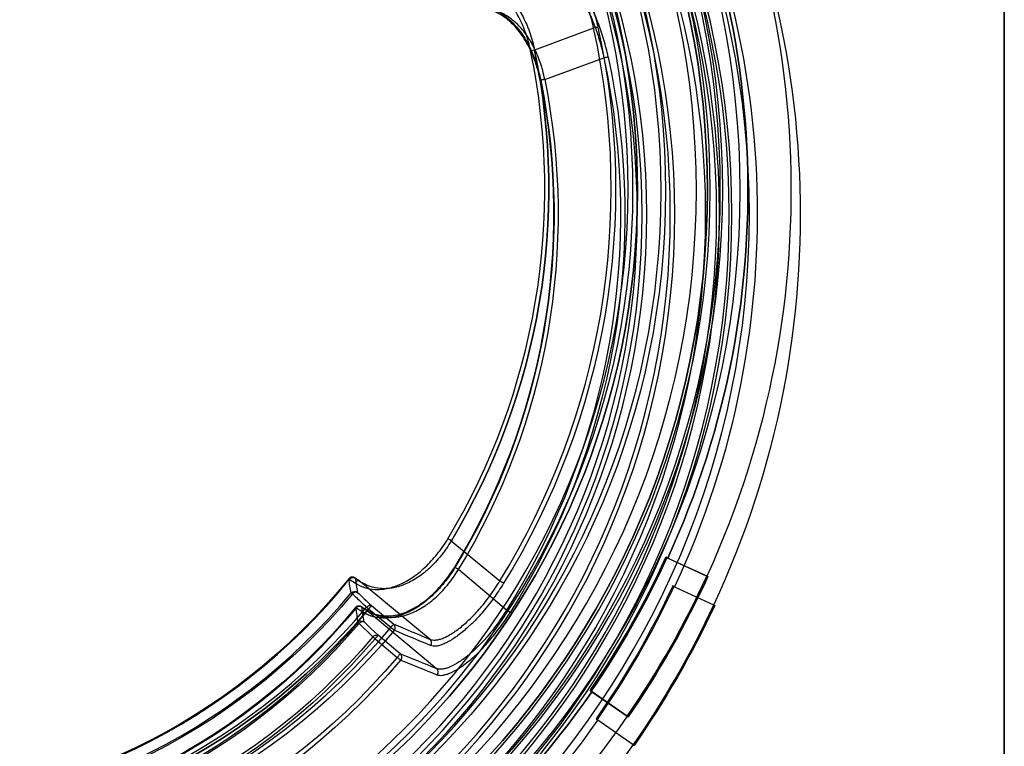
# Model space of a CAD drawing. Units: millimetres. Extents: x -870 to 130, y -493 to 237.
# Drawn here: x -89 to 130, y -250 to -89 of the extents above; entities that cross this region are included whole.
import ezdxf

# ---------------------------------------------------------------- set-up
doc = ezdxf.new("R2010")
doc.units = ezdxf.units.MM
doc.header["$LTSCALE"] = 50
doc.linetypes.add('AUSGEZOGEN', pattern=[0])
for name, color, linetype in [('200-equipborder-2d', 7, 'Continuous'), ('200-EquipInternal-2d', 252, 'Continuous'), ('200-EquipSteel-3d', 9, 'Continuous')]:
    doc.layers.add(name, color=color, linetype=linetype)

# ---------------------------------------------------------------- blocks, each defined once
blk = doc.blocks.new('A$C168E452D')
at = {"extrusion": (4.01055e-05, 0.00625, -0.99998)}
for p, q in [((140.82, 354.71, -16.79), (153.91, 349.85, -16.82)), ((172.37, 241.13, -17.5), (161.61, 232.22, -17.56)), ((185.78, 221.89, -67.62), (190.72, 225.98, -67.59))]:
    blk.add_line(p, q, dxfattribs=at)
at = {"extrusion": (1.45906e-14, -2.93338e-15, -1)}
for p, q in [((140.82, 354.71, -16.79), (153.91, 349.85, -16.82)), ((172.37, 241.13, -17.5), (161.61, 232.22, -17.56)), ((124.56, 237.34, 37.48), (124.8, 237.47, 34.42)), ((115.71, 233.3, 34.45), (115.47, 233.17, 37.45)), ((177.07, 219.27, -35.89), (192.49, 232.04, -35.81)), ((190.09, 226.74, -66.68), (185.15, 222.65, -66.7)), ((185.78, 221.89, -67.62), (190.72, 225.98, -67.59)), ((141.39, 207.75, 37.29), (141.61, 207.92, 34.24)), ((133.37, 202.24, 34.26), (133.16, 202.07, 37.26))]:
    blk.add_line(p, q, dxfattribs=at)
at = {"extrusion": (-4.01055e-05, -0.00625, 0.99998)}
for p, q in [((115.47, 233.17, 37.45), (124.56, 237.34, 37.48)), ((124.38, 237.28, 34.48), (115.71, 233.3, 34.45)), ((133.16, 202.07, 37.26), (141.39, 207.75, 37.29)), ((141.23, 207.66, 34.29), (133.37, 202.24, 34.26))]:
    blk.add_line(p, q, dxfattribs=at)
at = {"extrusion": (-0.416794, 0.908983, 0.005664)}
for p, q in [((115.47, 233.17, 37.45), (124.56, 237.34, 37.48)), ((124.38, 237.28, 34.48), (115.71, 233.3, 34.45)), ((124.56, 237.34, 37.48), (124.8, 237.47, 34.42)), ((115.71, 233.3, 34.45), (115.47, 233.17, 37.45))]:
    blk.add_line(p, q, dxfattribs=at)
at = {"extrusion": (-0.635428, 0.767753, -0.082385)}
for p, q in [((177.07, 219.27, -35.89), (192.49, 232.04, -35.81)), ((190.09, 226.74, -66.68), (185.15, 222.65, -66.7))]:
    blk.add_line(p, q, dxfattribs=at)
at = {"extrusion": (0.568308, -0.8228, -0.00512)}
for p, q in [((133.16, 202.07, 37.26), (141.39, 207.75, 37.29)), ((141.23, 207.66, 34.29), (133.37, 202.24, 34.26)), ((141.39, 207.75, 37.29), (141.61, 207.92, 34.24)), ((133.37, 202.24, 34.26), (133.16, 202.07, 37.26))]:
    blk.add_line(p, q, dxfattribs=at)
at = {"extrusion": (-4.01055e-05, -0.00625, 0.99998)}
for centre, radius in [((302.05, 318.95, 31.99), 193.72), ((302.05, 318.95, 31.99), 193.72), ((302.05, 318.95, 15.55), 189.85), ((302.05, 318.95, 15.55), 189.85), ((302.05, 318.95, 22.99), 187.08), ((302.05, 318.95, 22.99), 187.08), ((302.05, 318.95, 22.99), 186.46), ((302.05, 318.95, 24.97), 184.02), ((302.05, 318.95, 24.97), 184.02), ((302.05, 318.95, 57.99), 176.19), ((302.05, 318.95, 57.99), 176.19), ((302.05, 318.95, 57.99), 170.96), ((302.05, 318.95, 57.03), 169.96), ((302.05, 318.95, 57.03), 169.96), ((302.05, 318.95, -7.95), 168.86), ((302.05, 318.95, -7.95), 168.86)]:
    blk.add_circle(centre, radius, dxfattribs=at)
at = {"extrusion": (4.01055e-05, 0.00625, -0.99998)}
for centre, radius in [((-302.05, 318.95, -24.24), 189.25), ((-302.05, 318.95, -24.24), 189.25), ((-302.05, 318.95, -22.99), 186.46), ((-302.05, 318.95, -57.19), 177.17), ((-302.05, 318.95, -57.19), 177.17), ((-302.05, 318.95, -57.99), 170.96)]:
    blk.add_circle(centre, radius, dxfattribs=at)
at = {"extrusion": (-4.01055e-05, -0.00625, 0.99998)}
for centre, radius, start, end in [((302.05, 318.95, 32.99), 205, 94.6323, 204.6323), ((302.05, 318.95, 32.99), 205, 94.6323, 204.6323), ((302.05, 318.95, 32.99), 195.45, 94.6323, 204.6323), ((302.05, 318.95, -18.27), 166.1, 167.534, 211.7306), ((302.05, 318.95, -18.27), 166.1, 167.534, 211.7306), ((302.05, 318.95, -19.01), 151.3, 168.2613, 211.0033), ((302.05, 318.95, 35.99), 195.26, 204.6323, 214.6323), ((302.05, 318.95, 35.99), 205.26, 204.6323, 214.6323), ((302.05, 318.95, -39.38), 137.54, 218.9717, 320.293), ((302.05, 318.95, -39.38), 137.54, 218.9717, 320.293), ((302.05, 318.95, -65.3), 140.42, 219.8804, 319.3842), ((302.05, 318.95, -65.3), 140.42, 219.8804, 319.3842), ((302.05, 318.95, -69.01), 145.32, 219.9936, 319.271), ((302.05, 318.95, -68.27), 152.7, 219.9783, 319.2863), ((302.05, 318.95, -68.27), 152.7, 219.9783, 319.2863), ((302.05, 318.95, 32.99), 195.45, 214.6323, 324.6323), ((302.05, 318.95, 32.99), 205, 214.6323, 324.6323), ((302.05, 318.95, 32.99), 205, 214.6323, 324.6323)]:
    blk.add_arc(centre, radius, start, end, dxfattribs=at)
at = {"extrusion": (4.01055e-05, 0.00625, -0.99998)}
for centre, radius, start, end in [((-302.05, 318.95, -32.99), 195.45, 335.3677, 85.3677), ((-302.05, 318.95, 19.01), 165.13, 328.2694, 12.466), ((-302.05, 318.95, 19.01), 165.13, 328.2694, 12.466), ((-302.05, 318.95, 19.01), 151.3, 328.9967, 11.7387), ((-302.05, 318.95, 17.56), 150.41, 328.9967, 11.7387), ((-302.05, 318.95, 17.56), 150.41, 328.9967, 11.7387), ((-302.05, 318.95, -35.99), 195.26, 325.3677, 335.3677), ((-302.05, 318.95, -32.93), 195, 325.3677, 335.3677), ((-302.05, 318.95, -32.93), 195, 325.3677, 335.3677), ((-302.05, 318.95, -35.99), 205.26, 325.3677, 335.3677), ((-302.05, 318.95, -32.99), 205, 325.3677, 335.3677), ((-302.05, 318.95, -32.99), 205, 325.3677, 335.3677), ((-302.05, 318.95, 38.71), 137.71, 219.707, 321.0283), ((-302.05, 318.95, 38.71), 137.71, 219.707, 321.0283), ((-302.05, 318.95, 64.62), 140.06, 220.6158, 320.1196), ((-302.05, 318.95, 64.62), 140.06, 220.6158, 320.1196), ((-302.05, 318.95, 69.01), 145.32, 220.729, 320.0064), ((-302.05, 318.95, 68.79), 144.69, 220.729, 320.0064), ((-302.05, 318.95, 68.79), 144.69, 220.729, 320.0064), ((-302.05, 318.95, 69.01), 151.73, 220.7137, 320.0217), ((-302.05, 318.95, 69.01), 151.73, 220.7137, 320.0217), ((-302.05, 318.95, -32.99), 195.45, 215.3677, 325.3677)]:
    blk.add_arc(centre, radius, start, end, dxfattribs=at)
at = {"extrusion": (-0.21586, -0.976405, -0.006111)}
blk.add_arc((60.93, -18.09, -376.63), 1, 194.9249, 269.9249, dxfattribs=at)
blk.add_arc((60.93, -18.09, -376.63), 1, 194.9249, 269.9249, dxfattribs=at)
at = {"extrusion": (-0.203448, -0.979067, -0.006127)}
for start, end in [(269.9294, 359.9294), (269.9294, 359.9294), (359.9294, 26.9845), (359.9294, 26.9845)]:
    blk.add_arc((79.52, -18.11, -373.73), 1, start, end, dxfattribs=at)
at = {"extrusion": (0.515088, -0.857121, -0.005336)}
for start, end in [(270.1864, 0.1864), (270.1864, 0.1864), (0.1864, 27.2415), (0.1864, 27.2415)]:
    blk.add_arc((271.94, -17.13, -117.8), 1, start, end, dxfattribs=at)
at = {"extrusion": (0.416794, -0.908983, -0.005664)}
blk.add_arc((211.97, 31.55, -164.03), 2, 76.8726, 90.1513, dxfattribs=at)
at = {"extrusion": (-0.416794, 0.908983, 0.005664)}
blk.add_arc((-211.97, 31.55, 164.03), 2, 89.8487, 103.1274, dxfattribs=at)
at = {"extrusion": (0.525927, -0.850513, -0.005295)}
blk.add_arc((259.58, -17.15, -112.42), 1, 195.1903, 270.1903, dxfattribs=at)
blk.add_arc((259.58, -17.15, -112.42), 1, 195.1903, 270.1903, dxfattribs=at)
at = {"extrusion": (-0.635428, 0.767753, -0.082385)}
blk.add_arc((-445.63, 70.44, 58.79), 180.62, 324.9937, 325.8037, dxfattribs=at)
at = {"extrusion": (0.635428, -0.767753, 0.082385)}
blk.add_arc((445.63, 70.44, -58.79), 180.62, 214.1963, 215.0063, dxfattribs=at)
at = {"extrusion": (0.476419, 0.305853, -0.824305)}
blk.add_arc((90.29, 216.73, 192.2), 1, 351.6327, 85.0362, dxfattribs=at)
blk.add_arc((90.29, 216.73, 192.2), 1, 351.6327, 85.0362, dxfattribs=at)
at = {"extrusion": (-0.021758, -0.124455, -0.991987)}
blk.add_arc((151.48, -264.75, 4.41), 1, 220.6982, 310.8561, dxfattribs=at)
blk.add_arc((151.48, -264.75, 4.41), 1, 220.6982, 310.8561, dxfattribs=at)
at = {"extrusion": (-0.484961, -0.313782, 0.816305)}
for start, end in [(179.4792, 188.1999), (179.4792, 188.1999), (94.8001, 179.4792), (94.8001, 179.4792)]:
    blk.add_arc((-89.26, 214.26, -197.95), 1, start, end, dxfattribs=at)
at = {"extrusion": (-0.635449, 0.767737, -0.082372)}
blk.add_arc((-445.64, 70.44, 57.72), 179.63, 324.9937, 325.8037, dxfattribs=at)
blk.add_arc((-445.64, 70.44, 57.72), 179.63, 324.9937, 325.8037, dxfattribs=at)
at = {"extrusion": (-0.628937, 0.777442, 0.004834)}
blk.add_arc((-297.06, -38.11, 58), 1, 144.8582, 185.4836, dxfattribs=at)
blk.add_arc((-297.06, -38.11, 58), 1, 144.8582, 185.4836, dxfattribs=at)
at = {"extrusion": (0.020698, 0.123591, 0.992117)}
blk.add_arc((-153.34, -263.65, -30.28), 1, 229.6382, 318.8953, dxfattribs=at)
blk.add_arc((-153.34, -263.65, -30.28), 1, 229.6382, 318.8953, dxfattribs=at)
at = {"extrusion": (-0.559765, -0.531507, -0.635738)}
blk.add_arc((-32.55, -238.25, -190.05), 1, 186.1268, 272.1021, dxfattribs=at)
blk.add_arc((-32.55, -238.25, -190.05), 1, 186.1268, 272.1021, dxfattribs=at)
at = {"extrusion": (0.641188, -0.767369, -0.00477)}
blk.add_arc((295.5, -63.33, -51.09), 1, 309.5208, 354.5208, dxfattribs=at)
blk.add_arc((295.5, -63.33, -51.09), 1, 309.5208, 354.5208, dxfattribs=at)
at = {"extrusion": (0.559731, 0.531484, 0.635788)}
blk.add_arc((32.54, -238.26, 184.51), 1, 267.9692, 353.8729, dxfattribs=at)
blk.add_arc((32.54, -238.26, 184.51), 1, 267.9692, 353.8729, dxfattribs=at)
at = {"extrusion": (-0.770153, -0.637846, -0.004017)}
blk.add_arc((-52.38, -67.76, -290.75), 1, 184.7257, 269.7257, dxfattribs=at)
blk.add_arc((-52.38, -67.76, -290.75), 1, 184.7257, 269.7257, dxfattribs=at)
at = {"extrusion": (-0.642702, 0.766101, 0.004762)}
blk.add_arc((-291.35, -66.83, 50.22), 1, 230.4787, 269.7681, dxfattribs=at)
blk.add_arc((-291.35, -66.83, 50.22), 1, 230.4787, 269.7681, dxfattribs=at)
at = {"extrusion": (0.252735, 0.105978, -0.961714)}
blk.add_arc((132.78, 229.03, 134.54), 1, 253.4651, 342.5056, dxfattribs=at)
blk.add_arc((132.78, 229.03, 134.54), 1, 253.4651, 342.5056, dxfattribs=at)
at = {"extrusion": (0.642498, -0.766272, -0.004763)}
blk.add_arc((284.93, -66.86, -50.34), 1, 195.2318, 270.2318, dxfattribs=at)
blk.add_arc((284.93, -66.86, -50.34), 1, 195.2318, 270.2318, dxfattribs=at)
at = {"extrusion": (0.770153, 0.637846, 0.004017)}
blk.add_arc((52.38, -67.76, 284.34), 1, 270.2743, 355.2743, dxfattribs=at)
blk.add_arc((52.38, -67.76, 284.34), 1, 270.2743, 355.2743, dxfattribs=at)
at = {"extrusion": (0.251723, 0.105102, -0.962075)}
blk.add_arc((133.17, 228.99, 102.15), 1, 254.3279, 342.4214, dxfattribs=at)
blk.add_arc((133.17, 228.99, 102.15), 1, 254.3279, 342.4214, dxfattribs=at)
at = {"extrusion": (-0.568308, 0.8228, 0.00512)}
blk.add_arc((-234.23, 31.83, 90.78), 2, 89.7946, 103.0734, dxfattribs=at)
at = {"extrusion": (0.568308, -0.8228, -0.00512)}
blk.add_arc((234.23, 31.83, -90.78), 2, 76.9266, 90.2054, dxfattribs=at)
for points, knots in [([(150.54, 373.52, -35.1), (150.18, 373.52, -33.82), (149.79, 373.42, -32.57), (149.16, 373.09, -30.73), (148.94, 372.96, -30.12), (148.49, 372.63, -28.93), (148.25, 372.44, -28.33), (147.54, 371.79, -26.59), (147.05, 371.25, -25.5), (146.29, 370.29, -23.95), (146.04, 369.94, -23.46), (145.53, 369.2, -22.49), (145.27, 368.8, -22.02), (144.5, 367.53, -20.7), (144, 366.61, -19.91), (143.27, 365.1, -18.88), (143.03, 364.58, -18.55), (142.67, 363.76, -18.11), (142.55, 363.48, -17.97), (142.32, 362.92, -17.7), (142.21, 362.63, -17.58), (141.66, 361.19, -16.99), (141.25, 360, -16.63), (140.69, 358.13, -16.28), (140.51, 357.49, -16.19), (140.17, 356.21, -16.07), (140.02, 355.56, -16.04), (139.87, 354.91, -16.05)], [0, 0, 0, 0, 0.00393978, 0.00393978, 0.00590968, 0.00590968, 0.00787957, 0.00787957, 0.01181935, 0.01181935, 0.01378924, 0.01378924, 0.01575913, 0.01575913, 0.01969892, 0.01969892, 0.02166881, 0.02166881, 0.02265376, 0.02265376, 0.0236387, 0.0236387, 0.02757848, 0.02757848, 0.02954838, 0.02954838, 0.03151827, 0.03151827, 0.03151827, 0.03151827]), ([(150.54, 373.52, -35.1), (150.18, 373.52, -33.82), (149.79, 373.42, -32.57), (149.16, 373.09, -30.73), (148.94, 372.96, -30.12), (148.49, 372.63, -28.93), (148.25, 372.44, -28.33), (147.54, 371.79, -26.59), (147.05, 371.25, -25.5), (146.29, 370.29, -23.95), (146.04, 369.94, -23.46), (145.53, 369.2, -22.49), (145.27, 368.8, -22.02), (144.5, 367.53, -20.7), (144, 366.61, -19.91), (143.27, 365.1, -18.88), (143.03, 364.58, -18.55), (142.67, 363.76, -18.11), (142.55, 363.48, -17.97), (142.32, 362.92, -17.7), (142.21, 362.63, -17.58), (141.66, 361.19, -16.99), (141.25, 360, -16.63), (140.69, 358.13, -16.28), (140.51, 357.49, -16.19), (140.17, 356.21, -16.07), (140.02, 355.56, -16.04), (139.87, 354.91, -16.05)], [0, 0, 0, 0, 0.00393978, 0.00393978, 0.00590968, 0.00590968, 0.00787957, 0.00787957, 0.01181935, 0.01181935, 0.01378924, 0.01378924, 0.01575913, 0.01575913, 0.01969892, 0.01969892, 0.02166881, 0.02166881, 0.02265376, 0.02265376, 0.0236387, 0.0236387, 0.02757848, 0.02757848, 0.02954838, 0.02954838, 0.03151827, 0.03151827, 0.03151827, 0.03151827]), ([(140.82, 354.71, -16.79), (140.95, 355.33, -16.79), (141.09, 355.94, -16.81), (141.41, 357.17, -16.92), (141.57, 357.77, -17.01), (142.1, 359.55, -17.35), (142.49, 360.69, -17.69), (143.02, 362.05, -18.26), (143.13, 362.32, -18.38), (143.35, 362.85, -18.64), (143.46, 363.12, -18.77), (143.8, 363.89, -19.19), (144.03, 364.39, -19.5), (144.74, 365.82, -20.49), (145.22, 366.69, -21.24), (145.96, 367.87, -22.51), (146.21, 368.25, -22.96), (146.71, 368.95, -23.88), (146.95, 369.27, -24.35), (147.69, 370.17, -25.82), (148.16, 370.67, -26.87), (148.86, 371.28, -28.52), (149.09, 371.46, -29.08), (149.53, 371.76, -30.22), (149.74, 371.88, -30.79), (150.36, 372.17, -32.54), (150.75, 372.27, -33.72), (151.11, 372.26, -34.94)], [0, 0, 0, 0, 0.00189797, 0.00189797, 0.00379594, 0.00379594, 0.00759188, 0.00759188, 0.00854086, 0.00854086, 0.00948984, 0.00948984, 0.01138781, 0.01138781, 0.01518375, 0.01518375, 0.01708172, 0.01708172, 0.01897969, 0.01897969, 0.02277563, 0.02277563, 0.0246736, 0.0246736, 0.02657157, 0.02657157, 0.0303675, 0.0303675, 0.0303675, 0.0303675]), ([(140.82, 354.71, -16.79), (140.95, 355.33, -16.79), (141.09, 355.94, -16.81), (141.41, 357.17, -16.92), (141.57, 357.77, -17.01), (142.1, 359.55, -17.35), (142.49, 360.69, -17.69), (143.02, 362.05, -18.26), (143.13, 362.32, -18.38), (143.35, 362.85, -18.64), (143.46, 363.12, -18.77), (143.8, 363.89, -19.19), (144.03, 364.39, -19.5), (144.74, 365.82, -20.49), (145.22, 366.69, -21.24), (145.96, 367.87, -22.51), (146.21, 368.25, -22.96), (146.71, 368.95, -23.88), (146.95, 369.27, -24.35), (147.69, 370.17, -25.82), (148.16, 370.67, -26.87), (148.86, 371.28, -28.52), (149.09, 371.46, -29.08), (149.53, 371.76, -30.22), (149.74, 371.88, -30.79), (150.36, 372.17, -32.54), (150.75, 372.27, -33.72), (151.11, 372.26, -34.94)], [0, 0, 0, 0, 0.00189797, 0.00189797, 0.00379594, 0.00379594, 0.00759188, 0.00759188, 0.00854086, 0.00854086, 0.00948984, 0.00948984, 0.01138781, 0.01138781, 0.01518375, 0.01518375, 0.01708172, 0.01708172, 0.01897969, 0.01897969, 0.02277563, 0.02277563, 0.0246736, 0.0246736, 0.02657157, 0.02657157, 0.0303675, 0.0303675, 0.0303675, 0.0303675]), ([(169.87, 365.29, -34.98), (169.49, 365.37, -34.43), (169.11, 365.44, -33.89), (168.34, 365.52, -32.8), (167.95, 365.54, -32.25), (166.79, 365.51, -30.64), (166, 365.4, -29.57), (164.81, 365.07, -27.98), (164.41, 364.93, -27.46), (163.62, 364.6, -26.43), (163.23, 364.41, -25.93), (162.45, 363.97, -24.94), (162.06, 363.73, -24.46), (161.29, 363.17, -23.52), (160.9, 362.87, -23.06), (159.78, 361.86, -21.73), (159.06, 361.09, -20.93), (158.2, 359.96, -20.02), (158.03, 359.73, -19.85), (157.7, 359.25, -19.51), (157.54, 359.01, -19.35), (157.06, 358.26, -18.88), (156.76, 357.74, -18.6), (156.19, 356.65, -18.09), (155.92, 356.09, -17.87), (155.53, 355.2, -17.58), (155.41, 354.9, -17.49), (155.17, 354.29, -17.33), (155.06, 353.99, -17.26), (154.53, 352.45, -16.94), (154.18, 351.17, -16.81), (153.91, 349.85, -16.82)], [0, 0, 0, 0, 0.00201384, 0.00201384, 0.00402769, 0.00402769, 0.00805537, 0.00805537, 0.01006921, 0.01006921, 0.01208306, 0.01208306, 0.0140969, 0.0140969, 0.01611074, 0.01611074, 0.02013843, 0.02013843, 0.02114535, 0.02114535, 0.02215227, 0.02215227, 0.02416611, 0.02416611, 0.02617996, 0.02617996, 0.02718688, 0.02718688, 0.0281938, 0.0281938, 0.03222148, 0.03222148, 0.03222148, 0.03222148]), ([(169.87, 365.29, -34.98), (169.49, 365.37, -34.43), (169.11, 365.44, -33.89), (168.34, 365.52, -32.8), (167.95, 365.54, -32.25), (166.79, 365.51, -30.64), (166, 365.4, -29.57), (164.81, 365.07, -27.98), (164.41, 364.93, -27.46), (163.62, 364.6, -26.43), (163.23, 364.41, -25.93), (162.45, 363.97, -24.94), (162.06, 363.73, -24.46), (161.29, 363.17, -23.52), (160.9, 362.87, -23.06), (159.78, 361.86, -21.73), (159.06, 361.09, -20.93), (158.2, 359.96, -20.02), (158.03, 359.73, -19.85), (157.7, 359.25, -19.51), (157.54, 359.01, -19.35), (157.06, 358.26, -18.88), (156.76, 357.74, -18.6), (156.19, 356.65, -18.09), (155.92, 356.09, -17.87), (155.53, 355.2, -17.58), (155.41, 354.9, -17.49), (155.17, 354.29, -17.33), (155.06, 353.99, -17.26), (154.53, 352.45, -16.94), (154.18, 351.17, -16.81), (153.91, 349.85, -16.82)], [0, 0, 0, 0, 0.00201384, 0.00201384, 0.00402769, 0.00402769, 0.00805537, 0.00805537, 0.01006921, 0.01006921, 0.01208306, 0.01208306, 0.0140969, 0.0140969, 0.01611074, 0.01611074, 0.02013843, 0.02013843, 0.02114535, 0.02114535, 0.02215227, 0.02215227, 0.02416611, 0.02416611, 0.02617996, 0.02617996, 0.02718688, 0.02718688, 0.0281938, 0.0281938, 0.03222148, 0.03222148, 0.03222148, 0.03222148]), ([(154.79, 349.66, -15.37), (155.07, 351.03, -15.36), (155.44, 352.35, -15.49), (155.99, 353.95, -15.82), (156.11, 354.27, -15.89), (156.35, 354.9, -16.06), (156.48, 355.21, -16.15), (156.87, 356.13, -16.45), (157.15, 356.72, -16.68), (157.74, 357.85, -17.2), (158.05, 358.4, -17.5), (158.53, 359.18, -17.98), (158.69, 359.44, -18.14), (159.03, 359.93, -18.49), (159.2, 360.18, -18.67), (160.07, 361.36, -19.61), (160.8, 362.18, -20.45), (161.94, 363.24, -21.82), (162.33, 363.57, -22.3), (163.11, 364.16, -23.29), (163.51, 364.43, -23.79), (164.3, 364.9, -24.82), (164.69, 365.11, -25.35), (165.49, 365.47, -26.42), (165.89, 365.62, -26.97), (167.1, 365.99, -28.63), (167.89, 366.12, -29.76), (169.07, 366.17, -31.46), (169.46, 366.16, -32.03), (170.23, 366.08, -33.18), (170.62, 366.02, -33.75), (171, 365.94, -34.33)], [0, 0, 0, 0, 0.00413386, 0.00413386, 0.00516733, 0.00516733, 0.0062008, 0.0062008, 0.00826773, 0.00826773, 0.01033466, 0.01033466, 0.01136813, 0.01136813, 0.01240159, 0.01240159, 0.01653546, 0.01653546, 0.01860239, 0.01860239, 0.02066932, 0.02066932, 0.02273626, 0.02273626, 0.02480319, 0.02480319, 0.02893705, 0.02893705, 0.03100399, 0.03100399, 0.03307092, 0.03307092, 0.03307092, 0.03307092]), ([(154.79, 349.66, -15.37), (155.07, 351.03, -15.36), (155.44, 352.35, -15.49), (155.99, 353.95, -15.82), (156.11, 354.27, -15.89), (156.35, 354.9, -16.06), (156.48, 355.21, -16.15), (156.87, 356.13, -16.45), (157.15, 356.72, -16.68), (157.74, 357.85, -17.2), (158.05, 358.4, -17.5), (158.53, 359.18, -17.98), (158.69, 359.44, -18.14), (159.03, 359.93, -18.49), (159.2, 360.18, -18.67), (160.07, 361.36, -19.61), (160.8, 362.18, -20.45), (161.94, 363.24, -21.82), (162.33, 363.57, -22.3), (163.11, 364.16, -23.29), (163.51, 364.43, -23.79), (164.3, 364.9, -24.82), (164.69, 365.11, -25.35), (165.49, 365.47, -26.42), (165.89, 365.62, -26.97), (167.1, 365.99, -28.63), (167.89, 366.12, -29.76), (169.07, 366.17, -31.46), (169.46, 366.16, -32.03), (170.23, 366.08, -33.18), (170.62, 366.02, -33.75), (171, 365.94, -34.33)], [0, 0, 0, 0, 0.00413386, 0.00413386, 0.00516733, 0.00516733, 0.0062008, 0.0062008, 0.00826773, 0.00826773, 0.01033466, 0.01033466, 0.01136813, 0.01136813, 0.01240159, 0.01240159, 0.01653546, 0.01653546, 0.01860239, 0.01860239, 0.02066932, 0.02066932, 0.02273626, 0.02273626, 0.02480319, 0.02480319, 0.02893705, 0.02893705, 0.03100399, 0.03100399, 0.03307092, 0.03307092, 0.03307092, 0.03307092]), ([(172.37, 241.13, -17.5), (172.71, 240.55, -17.5), (173.07, 239.98, -17.54), (173.64, 239.15, -17.65), (173.84, 238.88, -17.69), (174.23, 238.34, -17.79), (174.43, 238.08, -17.86), (175.45, 236.81, -18.2), (176.32, 235.88, -18.6), (177.45, 234.83, -19.25), (177.68, 234.63, -19.39), (178.14, 234.23, -19.68), (178.37, 234.04, -19.84), (179.07, 233.5, -20.31), (179.53, 233.17, -20.65), (180.93, 232.27, -21.74), (181.86, 231.78, -22.55), (183.73, 231.03, -24.34), (184.63, 230.78, -25.29), (185.95, 230.56, -26.77), (186.38, 230.52, -27.28), (187.24, 230.48, -28.31), (187.66, 230.49, -28.83), (188.89, 230.59, -30.42), (189.66, 230.76, -31.49), (191.13, 231.27, -33.64), (191.83, 231.61, -34.72), (192.49, 232.04, -35.81)], [0, 0, 0, 0, 0.00202211, 0.00202211, 0.00303317, 0.00303317, 0.00404423, 0.00404423, 0.00808846, 0.00808846, 0.00909951, 0.00909951, 0.01011057, 0.01011057, 0.01213269, 0.01213269, 0.01617691, 0.01617691, 0.02022114, 0.02022114, 0.02224326, 0.02224326, 0.02426537, 0.02426537, 0.0283096, 0.0283096, 0.03235383, 0.03235383, 0.03235383, 0.03235383]), ([(172.37, 241.13, -17.5), (172.71, 240.55, -17.5), (173.07, 239.98, -17.54), (173.64, 239.15, -17.65), (173.84, 238.88, -17.69), (174.23, 238.34, -17.79), (174.43, 238.08, -17.86), (175.45, 236.81, -18.2), (176.32, 235.88, -18.6), (177.45, 234.83, -19.25), (177.68, 234.63, -19.39), (178.14, 234.23, -19.68), (178.37, 234.04, -19.84), (179.07, 233.5, -20.31), (179.53, 233.17, -20.65), (180.93, 232.27, -21.74), (181.86, 231.78, -22.55), (183.73, 231.03, -24.34), (184.63, 230.78, -25.29), (185.95, 230.56, -26.77), (186.38, 230.52, -27.28), (187.24, 230.48, -28.31), (187.66, 230.49, -28.83), (188.89, 230.59, -30.42), (189.66, 230.76, -31.49), (191.13, 231.27, -33.64), (191.83, 231.61, -34.72), (192.49, 232.04, -35.81)], [0, 0, 0, 0, 0.00202211, 0.00202211, 0.00303317, 0.00303317, 0.00404423, 0.00404423, 0.00808846, 0.00808846, 0.00909951, 0.00909951, 0.01011057, 0.01011057, 0.01213269, 0.01213269, 0.01617691, 0.01617691, 0.02022114, 0.02022114, 0.02224326, 0.02224326, 0.02426537, 0.02426537, 0.0283096, 0.0283096, 0.03235383, 0.03235383, 0.03235383, 0.03235383]), ([(193.77, 231.79, -35.17), (193.1, 231.36, -34.02), (192.4, 231.03, -32.88), (190.91, 230.54, -30.61), (190.12, 230.39, -29.49), (188.87, 230.32, -27.83), (188.44, 230.32, -27.27), (187.57, 230.39, -26.2), (187.12, 230.44, -25.67), (186.23, 230.61, -24.64), (185.77, 230.73, -24.13), (184.84, 231.02, -23.15), (184.37, 231.19, -22.67), (182.93, 231.81, -21.27), (181.98, 232.33, -20.42), (180.55, 233.29, -19.3), (180.07, 233.64, -18.95), (179.12, 234.4, -18.29), (178.64, 234.82, -17.98), (177.24, 236.14, -17.17), (176.35, 237.1, -16.76), (175.08, 238.69, -16.34), (174.66, 239.25, -16.23), (173.87, 240.39, -16.08), (173.49, 240.98, -16.05), (173.13, 241.58, -16.04)], [0, 0, 0, 0, 0.00412962, 0.00412962, 0.00825924, 0.00825924, 0.01032405, 0.01032405, 0.01238886, 0.01238886, 0.01445367, 0.01445367, 0.01651848, 0.01651848, 0.0206481, 0.0206481, 0.02271291, 0.02271291, 0.02477772, 0.02477772, 0.02890734, 0.02890734, 0.03097215, 0.03097215, 0.03303696, 0.03303696, 0.03303696, 0.03303696]), ([(193.77, 231.79, -35.17), (193.1, 231.36, -34.02), (192.4, 231.03, -32.88), (190.91, 230.54, -30.61), (190.12, 230.39, -29.49), (188.87, 230.32, -27.83), (188.44, 230.32, -27.27), (187.57, 230.39, -26.2), (187.12, 230.44, -25.67), (186.23, 230.61, -24.64), (185.77, 230.73, -24.13), (184.84, 231.02, -23.15), (184.37, 231.19, -22.67), (182.93, 231.81, -21.27), (181.98, 232.33, -20.42), (180.55, 233.29, -19.3), (180.07, 233.64, -18.95), (179.12, 234.4, -18.29), (178.64, 234.82, -17.98), (177.24, 236.14, -17.17), (176.35, 237.1, -16.76), (175.08, 238.69, -16.34), (174.66, 239.25, -16.23), (173.87, 240.39, -16.08), (173.49, 240.98, -16.05), (173.13, 241.58, -16.04)], [0, 0, 0, 0, 0.00412962, 0.00412962, 0.00825924, 0.00825924, 0.01032405, 0.01032405, 0.01238886, 0.01238886, 0.01445367, 0.01445367, 0.01651848, 0.01651848, 0.0206481, 0.0206481, 0.02271291, 0.02271291, 0.02477772, 0.02477772, 0.02890734, 0.02890734, 0.03097215, 0.03097215, 0.03303696, 0.03303696, 0.03303696, 0.03303696]), ([(160.78, 231.71, -16.82), (161.48, 230.57, -16.82), (162.21, 229.49, -16.95), (163.35, 227.92, -17.33), (163.74, 227.41, -17.48), (164.52, 226.41, -17.85), (164.93, 225.92, -18.07), (166.12, 224.52, -18.79), (166.92, 223.66, -19.39), (167.91, 222.68, -20.27), (168.11, 222.49, -20.45), (168.51, 222.12, -20.83), (168.71, 221.93, -21.02), (169.29, 221.41, -21.62), (169.68, 221.08, -22.05), (170.81, 220.16, -23.38), (171.54, 219.64, -24.34), (172.58, 218.99, -25.92), (172.91, 218.8, -26.46), (173.55, 218.46, -27.56), (173.86, 218.32, -28.12), (174.44, 218.08, -29.27), (174.72, 217.98, -29.86), (175.26, 217.84, -31.06), (175.51, 217.79, -31.68), (176.22, 217.71, -33.53), (176.62, 217.76, -34.79), (176.96, 217.9, -36.07)], [0, 0, 0, 0, 0.00393935, 0.00393935, 0.00590902, 0.00590902, 0.0078787, 0.0078787, 0.01181805, 0.01181805, 0.01280288, 0.01280288, 0.01378772, 0.01378772, 0.0157574, 0.0157574, 0.01969674, 0.01969674, 0.02166642, 0.02166642, 0.02363609, 0.02363609, 0.02560577, 0.02560577, 0.02757544, 0.02757544, 0.03151479, 0.03151479, 0.03151479, 0.03151479]), ([(160.78, 231.71, -16.82), (161.48, 230.57, -16.82), (162.21, 229.49, -16.95), (163.35, 227.92, -17.33), (163.74, 227.41, -17.48), (164.52, 226.41, -17.85), (164.93, 225.92, -18.07), (166.12, 224.52, -18.79), (166.92, 223.66, -19.39), (167.91, 222.68, -20.27), (168.11, 222.49, -20.45), (168.51, 222.12, -20.83), (168.71, 221.93, -21.02), (169.29, 221.41, -21.62), (169.68, 221.08, -22.05), (170.81, 220.16, -23.38), (171.54, 219.64, -24.34), (172.58, 218.99, -25.92), (172.91, 218.8, -26.46), (173.55, 218.46, -27.56), (173.86, 218.32, -28.12), (174.44, 218.08, -29.27), (174.72, 217.98, -29.86), (175.26, 217.84, -31.06), (175.51, 217.79, -31.68), (176.22, 217.71, -33.53), (176.62, 217.76, -34.79), (176.96, 217.9, -36.07)], [0, 0, 0, 0, 0.00393935, 0.00393935, 0.00590902, 0.00590902, 0.0078787, 0.0078787, 0.01181805, 0.01181805, 0.01280288, 0.01280288, 0.01378772, 0.01378772, 0.0157574, 0.0157574, 0.01969674, 0.01969674, 0.02166642, 0.02166642, 0.02363609, 0.02363609, 0.02560577, 0.02560577, 0.02757544, 0.02757544, 0.03151479, 0.03151479, 0.03151479, 0.03151479]), ([(177.07, 219.27, -35.89), (176.74, 219.13, -34.68), (176.35, 219.08, -33.49), (175.66, 219.13, -31.72), (175.42, 219.17, -31.14), (174.9, 219.29, -30), (174.63, 219.38, -29.44), (174.07, 219.59, -28.35), (173.77, 219.72, -27.81), (173.16, 220.03, -26.77), (172.84, 220.2, -26.25), (171.84, 220.8, -24.75), (171.14, 221.28, -23.83), (170.06, 222.14, -22.56), (169.69, 222.45, -22.16), (168.94, 223.11, -21.39), (168.56, 223.46, -21.03), (167.42, 224.57, -20.02), (166.66, 225.38, -19.45), (165.53, 226.71, -18.75), (165.14, 227.17, -18.55), (164.4, 228.12, -18.19), (164.03, 228.61, -18.04), (162.95, 230.1, -17.69), (162.26, 231.14, -17.56), (161.61, 232.22, -17.56)], [0, 0, 0, 0, 0.00377405, 0.00377405, 0.00566107, 0.00566107, 0.00754809, 0.00754809, 0.00943511, 0.00943511, 0.01132214, 0.01132214, 0.01509618, 0.01509618, 0.0169832, 0.0169832, 0.01887023, 0.01887023, 0.02264427, 0.02264427, 0.02453129, 0.02453129, 0.02641832, 0.02641832, 0.03019236, 0.03019236, 0.03019236, 0.03019236]), ([(177.07, 219.27, -35.89), (176.74, 219.13, -34.68), (176.35, 219.08, -33.49), (175.66, 219.13, -31.72), (175.42, 219.17, -31.14), (174.9, 219.29, -30), (174.63, 219.38, -29.44), (174.07, 219.59, -28.35), (173.77, 219.72, -27.81), (173.16, 220.03, -26.77), (172.84, 220.2, -26.25), (171.84, 220.8, -24.75), (171.14, 221.28, -23.83), (170.06, 222.14, -22.56), (169.69, 222.45, -22.16), (168.94, 223.11, -21.39), (168.56, 223.46, -21.03), (167.42, 224.57, -20.02), (166.66, 225.38, -19.45), (165.53, 226.71, -18.75), (165.14, 227.17, -18.55), (164.4, 228.12, -18.19), (164.03, 228.61, -18.04), (162.95, 230.1, -17.69), (162.26, 231.14, -17.56), (161.61, 232.22, -17.56)], [0, 0, 0, 0, 0.00377405, 0.00377405, 0.00566107, 0.00566107, 0.00754809, 0.00754809, 0.00943511, 0.00943511, 0.01132214, 0.01132214, 0.01509618, 0.01509618, 0.0169832, 0.0169832, 0.01887023, 0.01887023, 0.02264427, 0.02264427, 0.02453129, 0.02453129, 0.02641832, 0.02641832, 0.03019236, 0.03019236, 0.03019236, 0.03019236]), ([(193.72, 232.83, -37.91), (193.62, 232.3, -42.14), (193.53, 231.77, -46.37), (193.44, 231.24, -50.6), (193.35, 230.72, -54.79), (193.26, 230.2, -58.98), (193.18, 229.68, -63.17)], [0, 0, 0, 0, 0.01279478, 0.01279478, 0.01279478, 0.02546138, 0.02546138, 0.02546138, 0.02546138]), ([(193.72, 232.83, -37.91), (193.62, 232.3, -42.14), (193.53, 231.77, -46.37), (193.44, 231.24, -50.6), (193.35, 230.72, -54.79), (193.26, 230.2, -58.98), (193.18, 229.68, -63.17)], [0, 0, 0, 0, 0.01279478, 0.01279478, 0.01279478, 0.02546138, 0.02546138, 0.02546138, 0.02546138]), ([(194.58, 229.55, -63.18), (194.66, 230.07, -58.99), (194.75, 230.59, -54.8), (194.85, 231.11, -50.61), (194.94, 231.64, -46.38), (195.03, 232.16, -42.15), (195.13, 232.69, -37.92)], [0.00041574, 0.00041574, 0.00041574, 0.00041574, 0.01308168, 0.01308168, 0.01308168, 0.02587576, 0.02587576, 0.02587576, 0.02587576]), ([(194.58, 229.55, -63.18), (194.66, 230.07, -58.99), (194.75, 230.59, -54.8), (194.85, 231.11, -50.61), (194.94, 231.64, -46.38), (195.03, 232.16, -42.15), (195.13, 232.69, -37.92)], [0.00041574, 0.00041574, 0.00041574, 0.00041574, 0.01308168, 0.01308168, 0.01308168, 0.02587576, 0.02587576, 0.02587576, 0.02587576]), ([(193.18, 229.68, -63.17), (192.68, 229.2, -63.73), (192.18, 228.73, -64.3), (191.67, 228.25, -64.87), (191.15, 227.75, -65.47), (190.62, 227.24, -66.08), (190.09, 226.74, -66.68)], [0, 0, 0, 0, 0.002681721, 0.002681721, 0.002681721, 0.005521462, 0.005521462, 0.005521462, 0.005521462]), ([(193.18, 229.68, -63.17), (192.68, 229.2, -63.73), (192.18, 228.73, -64.3), (191.67, 228.25, -64.87), (191.15, 227.75, -65.47), (190.62, 227.24, -66.08), (190.09, 226.74, -66.68)], [0, 0, 0, 0, 0.002681721, 0.002681721, 0.002681721, 0.005521462, 0.005521462, 0.005521462, 0.005521462]), ([(191.21, 226.38, -67.37), (191.51, 226.68, -67.02), (191.82, 226.97, -66.67), (192.13, 227.26, -66.32), (192.85, 227.94, -65.5), (193.57, 228.63, -64.68), (194.3, 229.32, -63.86)], [0.000357414, 0.000357414, 0.000357414, 0.000357414, 0.002, 0.002, 0.002, 0.005878812, 0.005878812, 0.005878812, 0.005878812]), ([(191.21, 226.38, -67.37), (191.51, 226.68, -67.02), (191.82, 226.97, -66.67), (192.13, 227.26, -66.32), (192.85, 227.94, -65.5), (193.57, 228.63, -64.68), (194.3, 229.32, -63.86)], [0.000357414, 0.000357414, 0.000357414, 0.000357414, 0.002, 0.002, 0.002, 0.005878812, 0.005878812, 0.005878812, 0.005878812])]:
    blk.add_open_spline(points, degree=3, knots=knots)
for points in [[(176.96, 217.9, -36.07), (179.65, 219.02, -46.35), (182.34, 220.14, -56.62), (185.04, 221.27, -66.88)], [(176.96, 217.9, -36.07), (179.65, 219.02, -46.35), (182.34, 220.14, -56.62), (185.04, 221.27, -66.88)], [(185.15, 222.65, -66.7), (182.45, 221.52, -56.43), (179.76, 220.39, -46.16), (177.07, 219.27, -35.89)], [(185.15, 222.65, -66.7), (182.45, 221.52, -56.43), (179.76, 220.39, -46.16), (177.07, 219.27, -35.89)]]:
    blk.add_open_spline(points, degree=3)
blk = doc.blocks.new('A$C6E307A04')
at = {"layer": '200-EquipInternal-2d', "extrusion": (1.89478e-16, 2.84309e-16, -1)}
for p, q in [((448.33, -359.87), (461.46, -355.1)), ((447.35, -360.07), (447.35, -360.07)), ((428.33, -467.95), (428.33, -467.95)), ((439.89, -477.45), (429.19, -468.47)), ((477.14, -472.31), (485.79, -476.34)), ((407.67, -476.67), (408.19, -477.01)), ((407.78, -476.76), (407.68, -476.68)), ((408.19, -477.01), (408.88, -477.44)), ((409, -477.55), (424.34, -490.41)), ((485.79, -476.34), (486.03, -476.45)), ((410.73, -483.82), (415.64, -487.94)), ((416.28, -487.17), (411.37, -483.06)), ((460.11, -501.81), (467.93, -507.29)), ((467.93, -507.29), (468.14, -507.44))]:
    blk.add_line(p, q, dxfattribs=at)
at = {"layer": '200-EquipInternal-2d', "extrusion": (1.89478e-16, 2.84309e-16, -1), "flags": 128}
for points in [[(-462.41, -354.89), (-462.35, -354.91), (-462.28, -354.92), (-462.18, -354.94), (-462.06, -354.97), (-461.92, -355), (-461.78, -355.03), (-461.62, -355.06), (-461.46, -355.1)], [(-448.33, -359.87), (-448.09, -359.92), (-447.86, -359.97), (-447.65, -360.01), (-447.5, -360.04), (-447.4, -360.06), (-447.35, -360.07), (-447.35, -360.07)], [(-447.35, -360.07), (-447.38, -360.07), (-447.46, -360.05)], [(-429.19, -468.47), (-428.97, -468.34), (-428.77, -468.22), (-428.59, -468.11), (-428.46, -468.03), (-428.37, -467.97), (-428.33, -467.95), (-428.33, -467.95)], [(-428.33, -467.95), (-428.35, -467.96), (-428.43, -468.01)], [(-477.14, -472.31), (-477.09, -472.28), (-477.04, -472.26), (-476.98, -472.24), (-476.93, -472.21), (-476.88, -472.19), (-476.83, -472.16), (-476.78, -472.14), (-476.73, -472.11)], [(-406.37, -476.89), (-406.37, -476.89), (-406.37, -476.89)], [(-406.51, -477), (-406.47, -476.97), (-406.44, -476.95), (-406.41, -476.93), (-406.39, -476.91), (-406.38, -476.9), (-406.37, -476.89)], [(-440.71, -477.97), (-440.66, -477.94), (-440.59, -477.89), (-440.51, -477.84), (-440.4, -477.78), (-440.29, -477.7), (-440.16, -477.62), (-440.03, -477.54), (-439.89, -477.45)], [(-407.18, -480.43), (-407.12, -480.39), (-407.07, -480.34), (-407.03, -480.31), (-406.99, -480.27), (-406.96, -480.25), (-406.93, -480.22), (-406.91, -480.21), (-406.9, -480.2)], [(-411.37, -483.06), (-409.79, -481.52), (-408.3, -480.08)], [(-407.18, -480.43), (-408.06, -481.29), (-409.25, -482.44), (-410.25, -483.41)], [(-410.25, -483.41), (-410.3, -483.45), (-410.36, -483.5), (-410.42, -483.55), (-410.48, -483.6), (-410.54, -483.65), (-410.6, -483.71), (-410.67, -483.76), (-410.73, -483.82)], [(-410.73, -483.82), (-410.85, -483.68), (-410.97, -483.54), (-411.07, -483.41), (-411.17, -483.3), (-411.25, -483.21), (-411.31, -483.13), (-411.35, -483.08), (-411.37, -483.06)], [(-416.28, -487.17), (-416.26, -487.2), (-416.22, -487.25), (-416.16, -487.33), (-416.08, -487.42), (-415.98, -487.53), (-415.88, -487.66), (-415.76, -487.8), (-415.64, -487.94)], [(-415.64, -487.94), (-415.77, -488.04), (-415.89, -488.15), (-416, -488.24), (-416.11, -488.33), (-416.2, -488.41), (-416.28, -488.48), (-416.34, -488.53), (-416.38, -488.56)], [(-459.73, -501.55), (-459.78, -501.58), (-459.82, -501.62), (-459.87, -501.65), (-459.92, -501.68), (-459.96, -501.71), (-460.01, -501.75), (-460.06, -501.78), (-460.11, -501.81)]]:
    blk.add_lwpolyline(points, dxfattribs=at)
at = {"layer": '200-EquipInternal-2d', "extrusion": (1.89478e-16, 2.84309e-16, -1)}
for radius in [193.72, 189.85, 189.25, 187.08, 186.46, 184.02, 177.17, 176.19, 170.96, 169.96, 168.86]:
    blk.add_circle((-300, -389.71), radius, dxfattribs=at)
for centre, radius, start, end in [((-300, -389.71), 205, 95, 205), ((-300, -389.71), 195.45, 95, 205), ((-300, -389.71), 165.13, 167.9017, 212.0983), ((-300, -389.71), 166.1, 167.9017, 212.0983), ((-300, -389.71), 150.3, 168.629, 211.371), ((-300, -389.71), 150.41, 168.629, 211.371), ((-300, -389.71), 151.3, 168.629, 211.371), ((-300, -389.71), 195, 205, 215), ((-300, -389.71), 195.26, 205, 215), ((-300, -389.71), 137.71, 219.3394, 320.6606), ((-300, -389.71), 137.54, 219.3394, 320.6606), ((-300, -389.71), 137.53, 219.3394, 270), ((-407.14, -477.54), 1.01, 39.8943, 129.3788), ((-407.14, -477.52), 1, 39.3394, 90), ((-407.27, -477.47), 0.894, 31.7585, 117.7822), ((-407.14, -477.52), 1, 90, 122.8459), ((-408.47, -478.24), 0.876, 31.3408, 127.5254), ((-300, -389.71), 205, 205, 215), ((-300, -389.71), 205.26, 205, 215), ((-300, -389.71), 140.06, 220.2481, 319.7519), ((-407.66, -480.86), 1.01, 40.791, 129.3902), ((-407.97, -480.98), 0.961, 34.7321, 110.2954), ((-300, -389.71), 140.42, 220.2481, 319.7519), ((-300, -389.71), 145.32, 220.3613, 319.6387), ((-300, -389.71), 144.69, 220.3613, 319.6387), ((-411.04, -483.96), 0.961, 34.7802, 110.3123), ((-300, -389.71), 152.7, 220.346, 319.654), ((-300, -389.71), 151.73, 220.346, 319.654), ((-415.6, -487.92), 1.01, 132.4083, 219.6947), ((-423.66, -491.16), 1.01, 132.3748, 218.7746), ((-300, -389.71), 195.45, 215, 325), ((-300, -389.71), 205, 215, 325)]:
    blk.add_arc(centre, radius, start, end, dxfattribs=at)
at = {"layer": '200-EquipInternal-2d'}
for points, knots in [([(451.29, -337.6), (451.64, -337.58), (452.03, -337.67), (452.65, -337.96), (452.87, -338.08), (453.31, -338.38), (453.53, -338.55), (453.99, -338.95), (454.23, -339.18), (454.7, -339.68), (454.94, -339.95), (455.68, -340.86), (456.17, -341.55), (456.9, -342.73), (457.14, -343.15), (457.62, -344.03), (457.86, -344.49), (458.56, -345.92), (459, -346.95), (459.62, -348.58), (459.83, -349.15), (460.21, -350.3), (460.39, -350.88), (460.91, -352.65), (461.21, -353.86), (461.46, -355.1)], [0, 0, 0, 0, 0.125, 0.125, 0.1875, 0.1875, 0.25, 0.25, 0.3125, 0.3125, 0.375, 0.375, 0.5, 0.5, 0.5625, 0.5625, 0.625, 0.625, 0.75, 0.75, 0.8125, 0.8125, 0.875, 0.875, 1, 1, 1, 1]), ([(462.41, -354.89), (462.13, -353.59), (461.81, -352.32), (461.26, -350.46), (461.07, -349.85), (460.67, -348.64), (460.45, -348.05), (459.8, -346.32), (459.34, -345.24), (458.73, -343.98), (458.61, -343.73), (458.36, -343.24), (458.24, -343), (457.86, -342.3), (457.61, -341.86), (456.86, -340.61), (456.35, -339.87), (455.59, -338.9), (455.35, -338.6), (454.86, -338.07), (454.62, -337.83), (454.15, -337.4), (453.92, -337.21), (453.47, -336.89), (453.25, -336.75), (452.61, -336.43), (452.22, -336.33), (451.86, -336.34)], [0, 0, 0, 0, 0.125, 0.125, 0.1875, 0.1875, 0.25, 0.25, 0.375, 0.375, 0.40625, 0.40625, 0.4375, 0.4375, 0.5, 0.5, 0.625, 0.625, 0.6875, 0.6875, 0.75, 0.75, 0.8125, 0.8125, 0.875, 0.875, 1, 1, 1, 1]), ([(431.35, -343.78), (432.12, -343.61), (432.89, -343.54), (434.46, -343.59), (435.25, -343.72), (436.45, -344.09), (436.85, -344.24), (437.65, -344.6), (438.04, -344.8), (438.83, -345.27), (439.22, -345.53), (439.99, -346.12), (440.38, -346.45), (441.52, -347.52), (442.24, -348.34), (443.27, -349.73), (443.6, -350.22), (444.24, -351.27), (444.55, -351.82), (445.42, -353.54), (445.94, -354.75), (446.6, -356.68), (446.8, -357.34), (447.16, -358.68), (447.32, -359.36), (447.46, -360.05)], [0, 0, 0, 0, 0.125, 0.125, 0.25, 0.25, 0.3125, 0.3125, 0.375, 0.375, 0.4375, 0.4375, 0.5, 0.5, 0.625, 0.625, 0.6875, 0.6875, 0.75, 0.75, 0.875, 0.875, 0.9375, 0.9375, 1, 1, 1, 1]), ([(447.33, -360.08), (447.2, -359.47), (446.92, -358.09), (446.29, -356.05), (445.49, -354), (444.57, -352.12), (443.53, -350.4), (442.38, -348.83), (441.15, -347.46), (439.85, -346.34), (438.49, -345.44), (437.09, -344.78), (435.64, -344.36), (434.14, -344.24), (433.04, -344.29), (432.45, -344.47), (432.35, -344.5)], [0, 0, 0, 0, 0.057973, 0.130044, 0.200294, 0.269248, 0.339599, 0.412269, 0.48677, 0.562249, 0.637945, 0.718721, 0.802445, 0.890143, 0.982172, 1, 1, 1, 1]), ([(448.33, -359.87), (448.21, -359.21), (448.06, -358.55), (447.8, -357.58), (447.71, -357.26), (447.51, -356.62), (447.41, -356.31), (446.88, -354.76), (446.38, -353.59), (445.67, -352.22), (445.52, -351.95), (445.22, -351.42), (445.06, -351.17), (444.59, -350.42), (444.26, -349.95), (443.26, -348.62), (442.55, -347.85), (441.04, -346.5), (440.27, -345.96), (439.11, -345.3), (438.72, -345.11), (437.93, -344.79), (437.53, -344.65), (436.34, -344.32), (435.56, -344.21), (434, -344.19), (433.24, -344.27), (432.47, -344.45)], [0, 0, 0, 0, 0.0625, 0.0625, 0.09375, 0.09375, 0.125, 0.125, 0.25, 0.25, 0.28125, 0.28125, 0.3125, 0.3125, 0.375, 0.375, 0.5, 0.5, 0.625, 0.625, 0.6875, 0.6875, 0.75, 0.75, 0.875, 0.875, 1, 1, 1, 1]), ([(428.43, -468.01), (427.7, -469.2), (426.91, -470.33), (425.85, -471.64), (425.63, -471.9), (425.19, -472.41), (424.97, -472.66), (424.29, -473.4), (423.83, -473.86), (422.89, -474.73), (422.42, -475.13), (421.71, -475.7), (421.46, -475.89), (420.98, -476.24), (420.74, -476.41), (419.52, -477.23), (418.56, -477.75), (417.13, -478.36), (416.66, -478.54), (415.72, -478.83), (415.27, -478.94), (414.37, -479.11), (413.92, -479.17), (413.05, -479.24), (412.63, -479.24), (411.37, -479.17), (410.58, -479.03), (409.46, -478.66), (409.1, -478.52), (408.4, -478.19), (408.05, -478), (407.72, -477.78)], [0, 0, 0, 0, 0.125, 0.125, 0.15625, 0.15625, 0.1875, 0.1875, 0.25, 0.25, 0.3125, 0.3125, 0.34375, 0.34375, 0.375, 0.375, 0.5, 0.5, 0.5625, 0.5625, 0.625, 0.625, 0.6875, 0.6875, 0.75, 0.75, 0.875, 0.875, 0.9375, 0.9375, 1, 1, 1, 1]), ([(408.98, -477.51), (409.06, -477.56), (409.57, -477.94), (410.64, -478.37), (412.2, -478.75), (413.85, -478.81), (415.51, -478.58), (417.18, -478.09), (418.84, -477.36), (420.55, -476.36), (422.21, -475.14), (423.81, -473.72), (425.33, -472.12), (426.72, -470.38), (427.72, -468.97), (428.2, -468.13), (428.31, -467.94)], [0, 0, 0, 0, 0.01644, 0.113322, 0.207834, 0.298766, 0.38589, 0.461394, 0.541706, 0.618327, 0.693448, 0.766971, 0.839075, 0.90914, 0.979423, 1, 1, 1, 1]), ([(409, -477.55), (409.33, -477.76), (409.67, -477.95), (410.37, -478.29), (410.73, -478.44), (411.83, -478.82), (412.6, -478.98), (413.83, -479.08), (414.25, -479.09), (415.11, -479.05), (415.54, -479.01), (416.42, -478.86), (416.87, -478.76), (417.78, -478.51), (418.24, -478.35), (419.64, -477.79), (420.57, -477.3), (421.76, -476.54), (421.99, -476.38), (422.47, -476.04), (422.7, -475.87), (423.4, -475.33), (423.86, -474.94), (424.76, -474.11), (425.2, -473.67), (425.86, -472.97), (426.08, -472.72), (426.5, -472.23), (426.71, -471.98), (427.74, -470.71), (428.49, -469.63), (429.19, -468.47)], [0, 0, 0, 0, 0.0625, 0.0625, 0.125, 0.125, 0.25, 0.25, 0.3125, 0.3125, 0.375, 0.375, 0.4375, 0.4375, 0.5, 0.5, 0.625, 0.625, 0.65625, 0.65625, 0.6875, 0.6875, 0.75, 0.75, 0.8125, 0.8125, 0.84375, 0.84375, 0.875, 0.875, 1, 1, 1, 1]), ([(406.37, -476.89), (406.46, -477.44), (406.55, -477.99), (406.64, -478.54), (406.73, -479.09), (406.82, -479.65), (406.9, -480.2)], [0.00037217, 0.00037217, 0.00037217, 0.00037217, 0.01303608, 0.01303608, 0.01303608, 0.02583218, 0.02583218, 0.02583218, 0.02583218]), ([(408.3, -480.08), (408.22, -479.52), (408.13, -478.97), (408.04, -478.41), (407.96, -477.86), (407.87, -477.31), (407.78, -476.76)], [0, 0, 0, 0, 0.01279678, 0.01279678, 0.01279678, 0.02546138, 0.02546138, 0.02546138, 0.02546138]), ([(439.89, -477.45), (439.55, -477.99), (439.21, -478.52), (438.51, -479.57), (438.15, -480.08), (437.05, -481.58), (436.31, -482.51), (435.35, -483.62), (435.16, -483.83), (434.77, -484.26), (434.58, -484.47), (434, -485.08), (433.61, -485.47), (432.47, -486.57), (431.73, -487.23), (430.63, -488.09), (430.27, -488.36), (429.57, -488.84), (429.23, -489.06), (428.24, -489.65), (427.63, -489.96), (426.77, -490.29), (426.5, -490.37), (425.98, -490.5), (425.74, -490.54), (425.06, -490.6), (424.67, -490.55), (424.34, -490.41)], [0, 0, 0, 0, 0.0625, 0.0625, 0.125, 0.125, 0.25, 0.25, 0.28125, 0.28125, 0.3125, 0.3125, 0.375, 0.375, 0.5, 0.5, 0.5625, 0.5625, 0.625, 0.625, 0.75, 0.75, 0.8125, 0.8125, 0.875, 0.875, 1, 1, 1, 1]), ([(424.45, -491.79), (424.78, -491.92), (425.18, -491.96), (425.88, -491.88), (426.13, -491.83), (426.67, -491.69), (426.95, -491.59), (427.84, -491.22), (428.48, -490.89), (429.51, -490.24), (429.86, -490.01), (430.59, -489.48), (430.97, -489.19), (432.12, -488.27), (432.9, -487.57), (434.09, -486.4), (434.5, -485.99), (435.11, -485.34), (435.31, -485.12), (435.71, -484.67), (435.92, -484.44), (436.92, -483.28), (437.71, -482.29), (438.86, -480.72), (439.24, -480.18), (439.99, -479.09), (440.35, -478.53), (440.71, -477.97)], [0, 0, 0, 0, 0.125, 0.125, 0.1875, 0.1875, 0.25, 0.25, 0.375, 0.375, 0.4375, 0.4375, 0.5, 0.5, 0.625, 0.625, 0.6875, 0.6875, 0.71875, 0.71875, 0.75, 0.75, 0.875, 0.875, 0.9375, 0.9375, 1, 1, 1, 1])]:
    blk.add_open_spline(points, degree=3, knots=knots, dxfattribs=at)
for points in [[(407.72, -477.78), (407.32, -477.53), (406.92, -477.27), (406.51, -477)], [(407.78, -476.76), (408.19, -477.03), (408.6, -477.29), (409, -477.55)], [(424.34, -490.41), (421.66, -489.34), (418.97, -488.26), (416.28, -487.17)], [(416.38, -488.56), (419.07, -489.64), (421.76, -490.72), (424.45, -491.79)]]:
    blk.add_open_spline(points, degree=3, dxfattribs=at)
at = {"layer": '200-EquipSteel-3d', "extrusion": (1.89478e-16, 2.84309e-16, -1)}
blk.add_blockref('A$C168E452D', (-600, -703.22, -870), dxfattribs=at)

msp = doc.modelspace()

# ---------------------------------------------------------------- linework, layer by layer
at = {"layer": '200-equipborder-2d'}
msp.add_line((129.7, 236.9), (129.7, -463.1), dxfattribs=at)
at = {"layer": '200-EquipInternal-2d', "linetype": 'AUSGEZOGEN'}
msp.add_line((129.7, -493.1), (129.7, 236.9), dxfattribs=at)

# ---------------------------------------------------------------- block references
at = {"layer": '200-EquipInternal-2d', "linetype": 'Continuous'}
msp.add_blockref('A$C6E307A04', (-420.55, 258.11, 0), dxfattribs=at)

doc.saveas('drawing.dxf')
